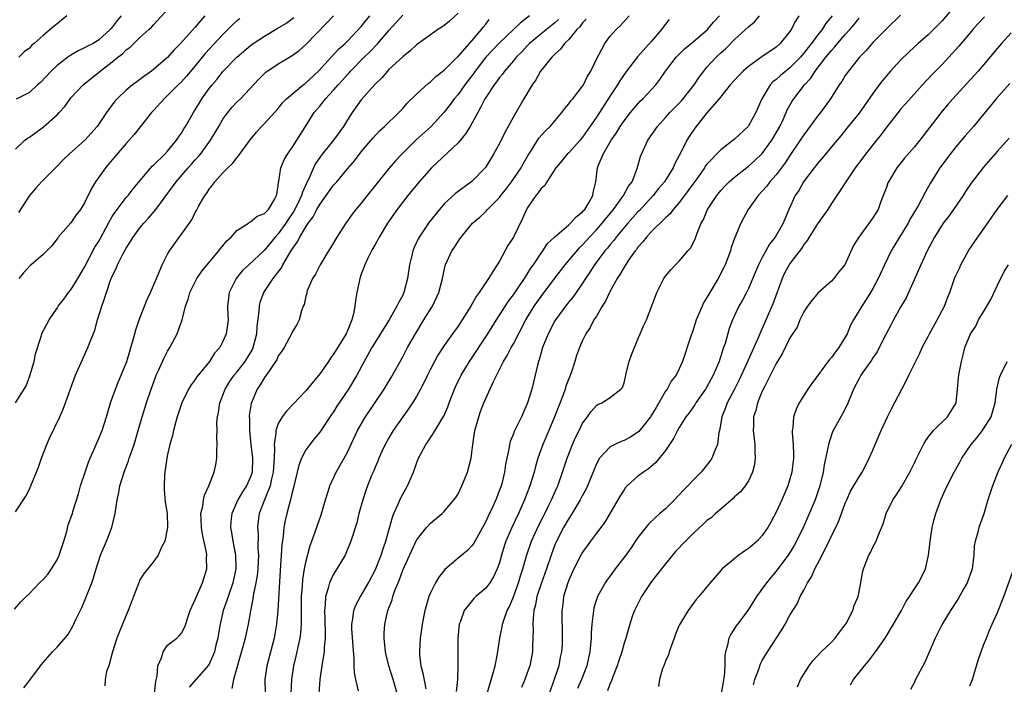
# Model space of a CAD drawing. Units: inches. Extents: x 2577000 to 2580000, y 1542000 to 1545000.
# Drawn here: x 2577226 to 2577368, y 1544018 to 1544114 of the extents above; entities that cross this region are included whole.
import ezdxf

# ---------------------------------------------------------------- set-up
doc = ezdxf.new("R2010")
doc.units = ezdxf.units.IN
doc.header["$MEASUREMENT"] = 0
doc.layers.add('LD25771542_2ft', color=52, linetype='Continuous')

msp = doc.modelspace()

# ---------------------------------------------------------------- linework, layer by layer
at = {"layer": 'LD25771542_2ft'}
for points, elevation in [([(2577363, 1544119.02), (2577359, 1544114.29), (2577357.77, 1544113), (2577357, 1544112.24), (2577355.56, 1544111), (2577354.22, 1544109.78), (2577353, 1544108.57), (2577351.56, 1544107), (2577350.38, 1544105.62), (2577349.9, 1544105), (2577349, 1544103.76), (2577347, 1544100.89), (2577345.24, 1544098.76), (2577344.35, 1544097.65), (2577343, 1544096.04), (2577342.15, 1544095), (2577341, 1544093.65), (2577340.72, 1544093.28), (2577340.49, 1544093), (2577338.96, 1544091), (2577338.26, 1544089.74), (2577337.76, 1544089), (2577336.82, 1544087), (2577336, 1544085), (2577334.85, 1544083), (2577334.02, 1544081.98), (2577333, 1544080.06), (2577332.47, 1544079), (2577332.02, 1544077.98), (2577331, 1544075.56), (2577330.72, 1544075), (2577330.12, 1544073.88), (2577329.63, 1544073), (2577328.67, 1544071), (2577328.22, 1544069.78), (2577327.61, 1544067.61), (2577327.41, 1544067), (2577327.29, 1544066.71), (2577327, 1544065.78), (2577326.79, 1544065.2), (2577326.74, 1544065), (2577326.56, 1544064.56), (2577325.88, 1544063), (2577325, 1544061.35), (2577324.8, 1544061), (2577323.39, 1544059), (2577323.25, 1544058.75), (2577322.41, 1544057.59), (2577321.93, 1544057), (2577321, 1544055.47), (2577320.73, 1544055), (2577320.15, 1544053.85), (2577319.59, 1544053), (2577319, 1544052.14), (2577317.62, 1544050.38), (2577316.54, 1544049.46), (2577315.81, 1544049), (2577315, 1544048.4), (2577313.46, 1544047), (2577313.24, 1544046.76), (2577313, 1544046.42), (2577312.45, 1544045.55), (2577310.23, 1544041.77), (2577309, 1544040.15), (2577308.16, 1544039), (2577307.65, 1544038.35), (2577307, 1544037.44), (2577306.76, 1544037), (2577305.76, 1544035), (2577305, 1544033.36), (2577304.86, 1544033), (2577304.24, 1544031), (2577304.13, 1544029.87), (2577304, 1544029), (2577304.08, 1544025), (2577304.04, 1544024.04), (2577303.95, 1544023), (2577303.78, 1544022.22), (2577303.56, 1544021), (2577302.9, 1544019), (2577302.16, 1544017)], 7840), ([(2577225, 1544095.72), (2577226.37, 1544097), (2577226.71, 1544097.29), (2577227, 1544097.46), (2577229.06, 1544098.94), (2577231, 1544100.66), (2577231.33, 1544101), (2577232.12, 1544101.88), (2577232.9, 1544103), (2577233, 1544103.11), (2577234.76, 1544105), (2577237.24, 1544107), (2577239, 1544108.33), (2577239.82, 1544109), (2577240.49, 1544109.51), (2577241, 1544110.05), (2577241.56, 1544110.44), (2577242.11, 1544111), (2577243, 1544111.86), (2577244.29, 1544113), (2577244.65, 1544113.35), (2577245, 1544113.76), (2577247, 1544115.89)], 7880), ([(2577289, 1544115.39), (2577287.76, 1544114.24), (2577287, 1544113.61), (2577286.64, 1544113.36), (2577286.08, 1544113), (2577285, 1544112.26), (2577283, 1544110.8), (2577282.08, 1544109.92), (2577281, 1544109.08), (2577279, 1544107.21), (2577278.79, 1544107), (2577277.97, 1544106.03), (2577277, 1544105.13), (2577275, 1544102.82), (2577273.7, 1544101), (2577273, 1544099.93), (2577272.43, 1544099), (2577270.99, 1544097), (2577269.35, 1544095), (2577269, 1544094.51), (2577268.39, 1544093.61), (2577268.08, 1544093), (2577267.41, 1544091.41), (2577267.13, 1544090.87), (2577266.5, 1544089.5), (2577266.38, 1544089), (2577265.83, 1544087.83), (2577265.27, 1544086.73), (2577264.45, 1544085.55), (2577264.1, 1544085), (2577263, 1544083.46), (2577262.56, 1544083), (2577261, 1544081.09), (2577258.73, 1544079), (2577257.85, 1544078.15), (2577256.9, 1544077), (2577255.9, 1544075), (2577255.79, 1544074.21), (2577255.68, 1544073), (2577255.69, 1544071.69), (2577255.73, 1544071), (2577255.68, 1544070.32), (2577255.48, 1544069), (2577255, 1544067.9), (2577254.53, 1544067), (2577253.8, 1544066.2), (2577253.04, 1544065), (2577251.23, 1544062.77), (2577251, 1544062.41), (2577250.39, 1544061.61), (2577250.02, 1544061), (2577249.03, 1544059), (2577248.38, 1544057), (2577248.14, 1544056.14), (2577247.85, 1544055), (2577247.71, 1544054.29), (2577247.34, 1544053), (2577247, 1544051.54), (2577246.89, 1544051), (2577246.66, 1544049.34), (2577246.6, 1544049), (2577246.56, 1544048.56), (2577246.49, 1544047), (2577246.51, 1544046.51), (2577246.66, 1544044.66), (2577246.93, 1544043), (2577247, 1544041), (2577246.6, 1544039), (2577246.13, 1544038.13), (2577245.64, 1544037), (2577245, 1544036.14), (2577244.12, 1544035), (2577243.61, 1544034.39), (2577243, 1544033.4), (2577242.87, 1544033.13), (2577242.73, 1544032.73), (2577242.06, 1544031), (2577241.75, 1544030.25), (2577241.29, 1544029), (2577241, 1544028.33), (2577240.45, 1544027), (2577240.06, 1544025.94), (2577239.67, 1544025), (2577239.02, 1544023.02), (2577238.48, 1544021), (2577238.16, 1544020.16), (2577237.98, 1544019), (2577237.92, 1544018.08)], 7866), ([(2577224.83, 1544029.17), (2577225.78, 1544030.22), (2577226.52, 1544031), (2577227, 1544031.44), (2577228.47, 1544033), (2577229, 1544033.45), (2577229.73, 1544034.27), (2577230.2, 1544035), (2577231, 1544036.32), (2577231.32, 1544037), (2577231.99, 1544039), (2577232.43, 1544040.43), (2577232.63, 1544041.37), (2577233.22, 1544043), (2577233.31, 1544043.31), (2577234.13, 1544045.87), (2577234.41, 1544047), (2577235.05, 1544049), (2577235.56, 1544050.44), (2577235.78, 1544051), (2577236.41, 1544052.41), (2577236.76, 1544053.24), (2577237, 1544053.75), (2577237.51, 1544055), (2577238.15, 1544057), (2577238.33, 1544057.67), (2577238.75, 1544059), (2577239.46, 1544061), (2577239.89, 1544062.11), (2577240.29, 1544063), (2577241.08, 1544065), (2577241.51, 1544066.49), (2577241.67, 1544067), (2577241.96, 1544067.96), (2577242.4, 1544069.6), (2577242.86, 1544071), (2577243.63, 1544073), (2577244.03, 1544073.97), (2577244.51, 1544075), (2577245.68, 1544077.68), (2577246.2, 1544079), (2577247, 1544080.53), (2577247.28, 1544081), (2577250.49, 1544085.51), (2577251, 1544086.54), (2577251.17, 1544086.83), (2577251.53, 1544087.53), (2577252.37, 1544089), (2577252.65, 1544089.35), (2577253, 1544089.91), (2577253.49, 1544090.51), (2577253.84, 1544091), (2577255, 1544092.28), (2577255.69, 1544093), (2577256.36, 1544093.64), (2577257, 1544094.45), (2577257.27, 1544094.73), (2577258.94, 1544097.06), (2577259.84, 1544098.16), (2577260.59, 1544099), (2577261, 1544099.42), (2577263, 1544101.61), (2577263.61, 1544102.39), (2577264.19, 1544103), (2577266.61, 1544105), (2577266.83, 1544105.17), (2577267, 1544105.29), (2577268.82, 1544107), (2577270.63, 1544109), (2577271.77, 1544110.23), (2577272.65, 1544111), (2577273, 1544111.34), (2577275, 1544113.44), (2577276.24, 1544115)], 7870), ([(2577225, 1544043.28), (2577226.48, 1544045.52), (2577227, 1544046.53), (2577227.21, 1544047), (2577228.3, 1544049.7), (2577228.74, 1544051), (2577229.51, 1544053), (2577229.9, 1544053.9), (2577231.4, 1544057), (2577231.89, 1544058.11), (2577232.22, 1544059), (2577232.94, 1544061.06), (2577233.69, 1544063), (2577234.7, 1544065.3), (2577235.47, 1544067), (2577236.45, 1544069.55), (2577236.86, 1544071), (2577237.46, 1544073), (2577237.89, 1544074.11), (2577238.14, 1544075), (2577238.74, 1544076.74), (2577239, 1544077.36), (2577239.57, 1544078.43), (2577239.77, 1544079), (2577240.51, 1544080.51), (2577241, 1544081.39), (2577241.65, 1544082.35), (2577242.03, 1544083), (2577243, 1544084.32), (2577243.54, 1544085), (2577244.25, 1544085.75), (2577245.28, 1544087), (2577247.72, 1544090.28), (2577248.22, 1544091), (2577249.96, 1544093), (2577250.46, 1544093.54), (2577251, 1544094.16), (2577251.41, 1544094.59), (2577251.74, 1544095), (2577253.19, 1544097), (2577253.89, 1544098.11), (2577254.38, 1544099), (2577255, 1544100.05), (2577255.7, 1544101), (2577256.29, 1544101.72), (2577257, 1544102.48), (2577257.52, 1544103), (2577260.17, 1544105.83), (2577261, 1544106.66), (2577261.18, 1544106.82), (2577263, 1544108.06), (2577265, 1544109.23), (2577266.01, 1544109.99), (2577267, 1544110.83), (2577270.02, 1544113.98), (2577271, 1544114.99)], 7872), ([(2577225, 1544059.03), (2577226.26, 1544061), (2577226.54, 1544061.46), (2577227.09, 1544062.91), (2577227.71, 1544065), (2577227.9, 1544066.1), (2577228.76, 1544068.76), (2577228.81, 1544069), (2577228.87, 1544069.13), (2577229.87, 1544071), (2577231, 1544072.69), (2577231.18, 1544073), (2577231.97, 1544074.03), (2577232.67, 1544075), (2577233, 1544075.37), (2577234.03, 1544077), (2577235, 1544078.65), (2577236.48, 1544081.52), (2577237, 1544082.32), (2577237.25, 1544082.75), (2577238.47, 1544085), (2577239, 1544085.95), (2577239.4, 1544086.6), (2577241, 1544088.7), (2577241.27, 1544089), (2577242.03, 1544089.97), (2577244.76, 1544093.24), (2577245, 1544093.45), (2577246.59, 1544095), (2577247, 1544095.44), (2577248.3, 1544097), (2577248.57, 1544097.43), (2577249, 1544098.04), (2577249.34, 1544098.66), (2577249.58, 1544099), (2577250.74, 1544101), (2577251, 1544101.39), (2577251.59, 1544102.41), (2577251.95, 1544103), (2577253, 1544104.46), (2577253.42, 1544105), (2577254.16, 1544105.84), (2577255, 1544106.92), (2577257, 1544109.01), (2577259, 1544110.71), (2577259.39, 1544111), (2577261, 1544112.04), (2577262.86, 1544113.14), (2577264.1, 1544113.9), (2577265.23, 1544114.77)], 7874), ([(2577240.28, 1544115), (2577239.68, 1544114.32), (2577239, 1544113.33), (2577238.83, 1544113.17), (2577238.71, 1544113), (2577237, 1544111.49), (2577236.21, 1544111), (2577235.39, 1544110.61), (2577235, 1544110.35), (2577234.07, 1544109.93), (2577233, 1544109.3), (2577232.58, 1544109), (2577231, 1544107.79), (2577230.15, 1544107), (2577228.63, 1544105.37), (2577228.2, 1544105), (2577227, 1544103.92), (2577225.08, 1544102.92)], 7882), ([(2577252.4, 1544115), (2577251.73, 1544114.27), (2577251, 1544113.35), (2577248.87, 1544111), (2577247.95, 1544110.05), (2577247, 1544108.97), (2577245, 1544107.26), (2577244.66, 1544107), (2577243.68, 1544106.32), (2577243, 1544105.78), (2577242.54, 1544105.46), (2577241.92, 1544105), (2577241, 1544104.24), (2577239.71, 1544103), (2577239.37, 1544102.63), (2577238.18, 1544101), (2577236.83, 1544099), (2577235.03, 1544097), (2577232.77, 1544095), (2577231.87, 1544094.14), (2577231, 1544093.23), (2577228.76, 1544091), (2577227.92, 1544090.08), (2577227, 1544089), (2577225.43, 1544086.57)], 7878), ([(2577257.42, 1544114.58), (2577257, 1544114.26), (2577256.34, 1544113.66), (2577255.72, 1544113), (2577255, 1544112.3), (2577252.45, 1544109.55), (2577251, 1544107.74), (2577249.75, 1544106.25), (2577249, 1544105.44), (2577248.53, 1544105), (2577247, 1544103.46), (2577246.48, 1544103), (2577245, 1544101.33), (2577244.68, 1544101), (2577242.16, 1544097.85), (2577241, 1544096.52), (2577239, 1544094.15), (2577238.01, 1544093), (2577236.58, 1544091), (2577235.98, 1544090.02), (2577235, 1544087.94), (2577234.42, 1544087), (2577233.79, 1544086.21), (2577233, 1544085.07), (2577231.17, 1544083), (2577231.1, 1544082.9), (2577231, 1544082.74), (2577230.26, 1544081.74), (2577229.54, 1544081), (2577229, 1544080.46), (2577227.25, 1544079), (2577227.1, 1544078.9), (2577226.16, 1544077.84), (2577225.46, 1544077)], 7876), ([(2577232.44, 1544115), (2577231.66, 1544114.34), (2577231, 1544113.81), (2577230.53, 1544113.47), (2577230.01, 1544113), (2577229, 1544112.15), (2577227.72, 1544111), (2577227.32, 1544110.68), (2577227, 1544110.33), (2577226.24, 1544109.76), (2577225.5, 1544109)], 7884), ([(2577226.21, 1544017.79), (2577227.09, 1544018.91), (2577228.62, 1544021), (2577229, 1544021.46), (2577230.37, 1544023), (2577231, 1544023.69), (2577232.55, 1544025.45), (2577233.28, 1544026.72), (2577233.77, 1544027.77), (2577234.58, 1544029.42), (2577235.19, 1544030.81), (2577236.02, 1544033), (2577236.27, 1544033.73), (2577236.64, 1544035), (2577237.31, 1544037), (2577238.15, 1544039), (2577238.93, 1544041), (2577239.42, 1544043), (2577239.72, 1544045), (2577239.95, 1544046.05), (2577240.11, 1544047), (2577240.71, 1544049), (2577241.35, 1544050.65), (2577241.45, 1544051), (2577241.66, 1544051.66), (2577242.14, 1544053), (2577242.74, 1544055), (2577243.31, 1544057), (2577243.92, 1544059), (2577244.61, 1544061), (2577245, 1544062.07), (2577245.36, 1544063), (2577245.68, 1544063.68), (2577246.48, 1544065.52), (2577247, 1544066.48), (2577247.32, 1544067), (2577248.37, 1544069), (2577249.09, 1544071), (2577249.6, 1544073), (2577249.99, 1544074.01), (2577250.23, 1544075), (2577251.24, 1544077), (2577251.94, 1544078.06), (2577254.41, 1544081), (2577254.66, 1544081.34), (2577255, 1544081.73), (2577255.57, 1544082.43), (2577256.18, 1544083), (2577257, 1544083.94), (2577258.69, 1544085), (2577258.86, 1544085.14), (2577259, 1544085.21), (2577259.97, 1544086.03), (2577261, 1544086.38), (2577261.58, 1544087), (2577262.5, 1544088.5), (2577262.75, 1544089), (2577262.78, 1544089.22), (2577263, 1544090.42), (2577263.05, 1544090.95), (2577263.09, 1544091.09), (2577263.38, 1544093), (2577263.86, 1544094.14), (2577264.33, 1544095), (2577265, 1544095.94), (2577266.96, 1544099), (2577268.21, 1544101), (2577268.58, 1544101.42), (2577269, 1544101.94), (2577269.83, 1544103), (2577271, 1544104.24), (2577271.65, 1544105), (2577272.3, 1544105.7), (2577273, 1544106.5), (2577273.25, 1544106.75), (2577273.45, 1544107), (2577275.42, 1544109), (2577276.22, 1544109.78), (2577277.38, 1544111), (2577279, 1544112.89), (2577280.01, 1544113.99), (2577281, 1544115.09)], 7868), ([(2577245.11, 1544017), (2577245.3, 1544018.7), (2577245.5, 1544019.5), (2577245.6, 1544021), (2577246.13, 1544022.13), (2577246.35, 1544023), (2577247, 1544023.99), (2577248.35, 1544025), (2577248.68, 1544025.32), (2577249, 1544025.69), (2577249.46, 1544026.54), (2577249.62, 1544027), (2577249.85, 1544027.85), (2577250.25, 1544029), (2577251, 1544030.56), (2577251.15, 1544031), (2577252.05, 1544033), (2577252.67, 1544035), (2577252.64, 1544036.64), (2577252.66, 1544037), (2577252.61, 1544037.39), (2577252.05, 1544040.05), (2577251.91, 1544041), (2577251.83, 1544042.17), (2577251.82, 1544043), (2577252.08, 1544044.08), (2577252.17, 1544045), (2577252.31, 1544045.69), (2577252.97, 1544047), (2577253.75, 1544049), (2577253.96, 1544050.04), (2577254.11, 1544051), (2577254.12, 1544052.12), (2577254.18, 1544053), (2577254.11, 1544054.11), (2577254.15, 1544055), (2577254.11, 1544056.11), (2577254.2, 1544057), (2577254.36, 1544057.63), (2577254.54, 1544059), (2577255, 1544060.15), (2577255.31, 1544061), (2577255.96, 1544062.04), (2577256.62, 1544063), (2577257, 1544063.44), (2577258.21, 1544065), (2577259.26, 1544066.74), (2577259.37, 1544067), (2577259.91, 1544069), (2577259.96, 1544070.04), (2577260.26, 1544072.26), (2577260.27, 1544073), (2577260.4, 1544073.6), (2577260.91, 1544075), (2577262.25, 1544077), (2577263.46, 1544078.54), (2577263.68, 1544079), (2577264.6, 1544080.6), (2577264.91, 1544081.09), (2577265, 1544081.25), (2577265.75, 1544082.25), (2577266.11, 1544083), (2577267, 1544084.49), (2577267.34, 1544085), (2577268.07, 1544085.93), (2577268.6, 1544087), (2577269, 1544087.71), (2577269.94, 1544089), (2577271, 1544090.51), (2577271.45, 1544091), (2577273, 1544092.86), (2577274, 1544094), (2577275, 1544095.3), (2577276.69, 1544097.31), (2577277.65, 1544098.35), (2577278.37, 1544099), (2577280.43, 1544101), (2577281, 1544101.59), (2577281.65, 1544102.35), (2577283, 1544103.68), (2577284.74, 1544105.26), (2577285, 1544105.45), (2577285.8, 1544106.2), (2577287, 1544107.12), (2577288.93, 1544109.07), (2577289, 1544109.13), (2577290.65, 1544111), (2577291, 1544111.37), (2577292.39, 1544113), (2577292.63, 1544113.37), (2577293, 1544113.8), (2577293.52, 1544114.48)], 7864), ([(2577299.31, 1544115), (2577298.01, 1544113.99), (2577297.02, 1544113), (2577295, 1544111.09), (2577293.03, 1544109), (2577291.47, 1544107), (2577291.28, 1544106.72), (2577289.99, 1544105), (2577289, 1544103.61), (2577288.45, 1544103), (2577287.85, 1544102.15), (2577287, 1544101.06), (2577285.09, 1544099), (2577282.96, 1544097.04), (2577280.85, 1544095), (2577279.96, 1544094.04), (2577279, 1544092.91), (2577277.44, 1544091), (2577275.85, 1544089), (2577275, 1544087.88), (2577274.24, 1544087), (2577273.7, 1544086.3), (2577272.77, 1544085), (2577271.48, 1544083), (2577270.56, 1544081.44), (2577270.28, 1544081), (2577269.07, 1544079), (2577268.38, 1544077.62), (2577267.97, 1544077), (2577267.2, 1544075.2), (2577267.13, 1544075), (2577267.12, 1544074.88), (2577267, 1544074.45), (2577266.74, 1544073.26), (2577266.61, 1544073), (2577266.34, 1544072.34), (2577266, 1544071), (2577265.67, 1544070.33), (2577265, 1544069.23), (2577264.91, 1544069), (2577263.85, 1544067), (2577263.51, 1544066.49), (2577263, 1544065.83), (2577262.77, 1544065.23), (2577262.62, 1544065), (2577261.72, 1544063.72), (2577261.26, 1544063), (2577261, 1544062.66), (2577260.4, 1544061.6), (2577259.95, 1544061), (2577259.06, 1544058.94), (2577258.81, 1544057.19), (2577258.8, 1544057), (2577258.82, 1544056.82), (2577258.83, 1544055), (2577259.03, 1544053), (2577259.27, 1544051), (2577259.23, 1544049), (2577259, 1544048.33), (2577258.41, 1544047), (2577257.85, 1544046.15), (2577257.17, 1544045), (2577256.27, 1544043), (2577256.15, 1544041.85), (2577256.11, 1544041), (2577256.25, 1544040.25), (2577256.43, 1544039), (2577256.81, 1544037), (2577256.87, 1544035), (2577256.45, 1544033), (2577255.73, 1544031), (2577255.56, 1544030.44), (2577255.04, 1544029), (2577254.59, 1544027), (2577254.34, 1544025.66), (2577254.25, 1544025), (2577253.98, 1544023.98), (2577253.76, 1544023), (2577253, 1544021.24), (2577252.91, 1544021.09), (2577250.1, 1544017.9)], 7862), ([(2577303.55, 1544114.45), (2577303, 1544113.97), (2577301.79, 1544113), (2577299.34, 1544111), (2577299, 1544110.66), (2577298.2, 1544109.8), (2577297.4, 1544109), (2577297, 1544108.5), (2577295.73, 1544107), (2577295.44, 1544106.56), (2577295, 1544106.05), (2577294.57, 1544105.43), (2577294.22, 1544105), (2577293, 1544103.19), (2577292.88, 1544103), (2577292.27, 1544101.73), (2577291.84, 1544101), (2577290.76, 1544099), (2577290.1, 1544097.9), (2577289, 1544096.62), (2577285.18, 1544093), (2577283.37, 1544091), (2577281.72, 1544089), (2577280.2, 1544087), (2577279.7, 1544086.3), (2577278.81, 1544085), (2577277.58, 1544083), (2577277.4, 1544082.6), (2577277, 1544081.94), (2577276.68, 1544081.32), (2577276.47, 1544081), (2577275.94, 1544079.94), (2577275.52, 1544079), (2577275.39, 1544078.61), (2577275, 1544077.61), (2577274.81, 1544077), (2577274.37, 1544075), (2577274.16, 1544073.84), (2577274.09, 1544073), (2577273.9, 1544071.9), (2577273.66, 1544071), (2577273.45, 1544070.55), (2577273, 1544069.45), (2577272.85, 1544069.15), (2577272.8, 1544069), (2577271, 1544066.07), (2577270.54, 1544065.46), (2577270.24, 1544065), (2577269, 1544063.21), (2577267, 1544060.77), (2577265.17, 1544058.83), (2577264.19, 1544057.81), (2577263.57, 1544057), (2577263, 1544056.04), (2577262.64, 1544055), (2577262.65, 1544054.65), (2577262.4, 1544053), (2577262.46, 1544052.46), (2577262.4, 1544051), (2577262.3, 1544049.7), (2577262.28, 1544049), (2577262.02, 1544048.02), (2577261.81, 1544047), (2577260.99, 1544044.99), (2577260.25, 1544043), (2577260.1, 1544041.9), (2577259.99, 1544041), (2577260.07, 1544040.07), (2577260.05, 1544037.95), (2577260.12, 1544037), (2577260.09, 1544036.09), (2577260.02, 1544035), (2577259.93, 1544034.07), (2577259.75, 1544033), (2577259.41, 1544031.41), (2577259.32, 1544030.68), (2577258.96, 1544028.96), (2577258.63, 1544027), (2577258.36, 1544025.64), (2577258.22, 1544025), (2577257.94, 1544023.94), (2577256.54, 1544019), (2577256.29, 1544017.71)], 7860), ([(2577307.51, 1544114.49), (2577307, 1544113.97), (2577306.6, 1544113.4), (2577306.19, 1544113), (2577305, 1544111.58), (2577304.39, 1544111), (2577303.83, 1544110.17), (2577303, 1544109.46), (2577302.54, 1544109), (2577300.94, 1544107), (2577300.25, 1544105.75), (2577299.7, 1544105), (2577298.5, 1544103), (2577297, 1544100.4), (2577296.27, 1544099), (2577295.81, 1544098.19), (2577295, 1544096.52), (2577294.13, 1544095), (2577292.96, 1544093.04), (2577291, 1544091.01), (2577289, 1544089.6), (2577288.67, 1544089.33), (2577287, 1544087.78), (2577286.31, 1544087), (2577284.84, 1544085.16), (2577283.37, 1544083), (2577283.24, 1544082.76), (2577282.59, 1544081.41), (2577282.45, 1544081), (2577282.31, 1544080.31), (2577281.99, 1544079), (2577281.69, 1544077), (2577281.18, 1544075), (2577281, 1544074.59), (2577280.43, 1544073.57), (2577280.16, 1544073), (2577279.04, 1544071.04), (2577276.53, 1544067), (2577275.4, 1544065), (2577274.35, 1544063), (2577273.15, 1544061), (2577271.48, 1544058.52), (2577271, 1544057.74), (2577270.69, 1544057.31), (2577269, 1544054.76), (2577268.21, 1544053.79), (2577267.55, 1544053), (2577267, 1544052.23), (2577266.36, 1544051), (2577265.98, 1544050.02), (2577265.21, 1544046.79), (2577265, 1544046.04), (2577264.82, 1544045.18), (2577264.65, 1544044.65), (2577264.22, 1544043), (2577264, 1544042), (2577263.82, 1544041), (2577263.7, 1544039.7), (2577263.52, 1544038.48), (2577263.25, 1544034.75), (2577262.93, 1544029), (2577262.75, 1544027), (2577262.4, 1544025), (2577261.33, 1544021), (2577261.04, 1544019), (2577261.1, 1544017)], 7858), ([(2577264.88, 1544017), (2577264.94, 1544019), (2577265.27, 1544021), (2577265.61, 1544022.39), (2577265.93, 1544023.94), (2577266.18, 1544025), (2577266.28, 1544025.72), (2577266.38, 1544027), (2577266.34, 1544028.34), (2577266.38, 1544029.62), (2577266.36, 1544031), (2577266.49, 1544032.49), (2577266.54, 1544033.46), (2577266.81, 1544035), (2577267, 1544035.99), (2577267.63, 1544038.37), (2577267.87, 1544039), (2577268.34, 1544040.34), (2577269.18, 1544042.82), (2577269.82, 1544045), (2577270.21, 1544046.21), (2577270.45, 1544047), (2577271.38, 1544049), (2577272.51, 1544051), (2577273, 1544051.9), (2577274.48, 1544055), (2577275, 1544055.93), (2577275.63, 1544057), (2577277, 1544059.07), (2577278.31, 1544061), (2577279.34, 1544062.66), (2577281, 1544065.68), (2577281.7, 1544067), (2577282.83, 1544069), (2577284.07, 1544071), (2577285, 1544072.56), (2577285.29, 1544073), (2577286.24, 1544075), (2577286.73, 1544077), (2577287.14, 1544078.86), (2577287.18, 1544079), (2577288.11, 1544081), (2577288.48, 1544081.52), (2577289, 1544082.34), (2577289.28, 1544082.72), (2577289.46, 1544083), (2577291.11, 1544085), (2577292.13, 1544085.87), (2577293, 1544086.71), (2577293.26, 1544087), (2577295, 1544088.73), (2577295.2, 1544089), (2577296, 1544090), (2577296.74, 1544091), (2577298.13, 1544093), (2577298.43, 1544093.57), (2577299.16, 1544094.84), (2577299.72, 1544095.72), (2577300.7, 1544097.3), (2577301.65, 1544098.35), (2577302.31, 1544099), (2577304.03, 1544101), (2577304.43, 1544101.57), (2577305, 1544102.24), (2577305.31, 1544102.69), (2577305.59, 1544103), (2577307, 1544104.82), (2577307.12, 1544105), (2577307.73, 1544106.27), (2577308.2, 1544107), (2577309.15, 1544109), (2577309.37, 1544109.37), (2577310.23, 1544111), (2577311, 1544112.06), (2577311.85, 1544113), (2577312.44, 1544113.56), (2577313.74, 1544115)], 7856), ([(2577319.55, 1544114.45), (2577319, 1544113.8), (2577318.66, 1544113.34), (2577318.44, 1544113), (2577317, 1544111.31), (2577314.94, 1544109.06), (2577313.37, 1544107), (2577313, 1544106.49), (2577312.4, 1544105.6), (2577312.05, 1544105), (2577311, 1544103.43), (2577309, 1544100.32), (2577307, 1544097.43), (2577306.64, 1544097), (2577305, 1544095.2), (2577304.79, 1544095), (2577303.99, 1544094.01), (2577303.13, 1544093), (2577301.82, 1544091), (2577301.54, 1544090.46), (2577301, 1544090), (2577300.61, 1544089.39), (2577300.26, 1544089), (2577299, 1544087.16), (2577298.91, 1544087), (2577298.33, 1544085.67), (2577297, 1544083), (2577296.22, 1544081.78), (2577295, 1544079.53), (2577294.15, 1544078.15), (2577293.4, 1544077), (2577293, 1544076.43), (2577292.06, 1544075), (2577291.61, 1544074.39), (2577290.84, 1544073), (2577289.59, 1544071), (2577289, 1544070.13), (2577288.19, 1544069), (2577287, 1544067.3), (2577286.09, 1544065.91), (2577285.58, 1544065), (2577285, 1544063.88), (2577284.56, 1544063), (2577284.07, 1544061.93), (2577283.59, 1544061), (2577283, 1544059.96), (2577282.42, 1544059), (2577281.85, 1544058.15), (2577281, 1544056.99), (2577279.61, 1544055), (2577279, 1544053.96), (2577278.47, 1544053), (2577278, 1544052), (2577277.55, 1544051), (2577277.41, 1544050.59), (2577277, 1544049.7), (2577276.8, 1544049.2), (2577276.7, 1544049), (2577276.49, 1544048.49), (2577275.92, 1544047), (2577275.68, 1544046.32), (2577275.23, 1544045), (2577274.67, 1544043), (2577274.34, 1544041.66), (2577273.51, 1544039), (2577272.76, 1544037.24), (2577272.65, 1544037), (2577271.47, 1544035), (2577271, 1544034.25), (2577270.58, 1544033.42), (2577270.42, 1544033), (2577270.23, 1544032.23), (2577269.83, 1544031), (2577269.79, 1544029.79), (2577269.67, 1544029), (2577269.74, 1544027.74), (2577269.73, 1544027), (2577269.77, 1544026.23), (2577269.76, 1544025), (2577269.62, 1544023.62), (2577269.62, 1544023), (2577269.34, 1544021.34), (2577269.31, 1544021), (2577269, 1544019), (2577268.85, 1544017)], 7854), ([(2577274.62, 1544017.38), (2577274.21, 1544019), (2577274.03, 1544020.03), (2577273.99, 1544021), (2577273.98, 1544022.02), (2577273.81, 1544023.81), (2577273.65, 1544026.35), (2577273.64, 1544027), (2577273.79, 1544027.79), (2577273.95, 1544029), (2577274.23, 1544029.77), (2577274.89, 1544031), (2577275, 1544031.16), (2577276.04, 1544033), (2577277.07, 1544034.93), (2577277.87, 1544037), (2577278.33, 1544038.33), (2577278.54, 1544039), (2577279.51, 1544042.49), (2577279.73, 1544043), (2577280.36, 1544044.36), (2577280.73, 1544045.27), (2577281.71, 1544047), (2577282.58, 1544049), (2577283, 1544050.23), (2577283.3, 1544051), (2577284.34, 1544053), (2577284.62, 1544053.38), (2577285.68, 1544055), (2577286.64, 1544056.64), (2577286.92, 1544057.08), (2577287.54, 1544058.46), (2577287.72, 1544059), (2577288.5, 1544061), (2577288.65, 1544061.35), (2577289.44, 1544063), (2577290.66, 1544065), (2577293.31, 1544069), (2577294.55, 1544071), (2577296.29, 1544073.71), (2577297, 1544074.65), (2577297.79, 1544075.79), (2577298.61, 1544077), (2577298.75, 1544077.25), (2577299, 1544077.63), (2577299.51, 1544078.49), (2577299.89, 1544079), (2577301, 1544080.68), (2577301.24, 1544081), (2577301.95, 1544082.05), (2577303, 1544083.01), (2577305, 1544084.75), (2577305.27, 1544085), (2577306.06, 1544085.94), (2577307, 1544086.63), (2577307.16, 1544086.84), (2577307.32, 1544087), (2577307.82, 1544087.82), (2577308.47, 1544089), (2577308.54, 1544089.46), (2577308.92, 1544091), (2577309.19, 1544093), (2577309.28, 1544093.28), (2577310, 1544095), (2577311.13, 1544097), (2577311.91, 1544098.09), (2577312.44, 1544099), (2577313, 1544099.81), (2577313.94, 1544101), (2577315, 1544102.25), (2577315.36, 1544102.64), (2577315.74, 1544103), (2577317.58, 1544105), (2577318.2, 1544105.8), (2577319.02, 1544106.98), (2577320.53, 1544109), (2577321.76, 1544110.24), (2577323, 1544111.21), (2577325.07, 1544113), (2577325.93, 1544114.07), (2577326.8, 1544115)], 7852), ([(2577280.21, 1544017), (2577279.63, 1544019), (2577278.99, 1544020.99), (2577278.58, 1544022.58), (2577278.5, 1544023), (2577278.3, 1544025), (2577278.31, 1544025.69), (2577278.4, 1544027), (2577278.85, 1544029), (2577279.45, 1544030.55), (2577279.57, 1544031), (2577279.86, 1544031.86), (2577280.32, 1544033), (2577280.53, 1544033.47), (2577281, 1544034.82), (2577283, 1544039.18), (2577284.46, 1544041), (2577285, 1544041.61), (2577286.7, 1544043), (2577287, 1544043.29), (2577288.41, 1544045), (2577288.66, 1544045.34), (2577289, 1544045.88), (2577289.56, 1544047), (2577289.92, 1544047.92), (2577290.38, 1544049), (2577290.88, 1544051), (2577291, 1544051.84), (2577291.14, 1544053), (2577291.45, 1544055), (2577291.63, 1544055.63), (2577291.99, 1544057), (2577292.25, 1544057.75), (2577292.73, 1544059), (2577293, 1544059.64), (2577294.12, 1544062.12), (2577295.57, 1544065), (2577296.12, 1544065.88), (2577296.69, 1544067), (2577297, 1544067.53), (2577298.81, 1544071), (2577300.03, 1544073), (2577301, 1544074.39), (2577303, 1544077.06), (2577304.51, 1544079), (2577306.56, 1544081.44), (2577307, 1544081.86), (2577308.01, 1544083), (2577309, 1544084.05), (2577309.82, 1544085), (2577311.47, 1544087), (2577312.95, 1544089), (2577313.66, 1544090.34), (2577314.17, 1544091), (2577314.91, 1544092.91), (2577315.37, 1544094.63), (2577315.51, 1544095), (2577316.44, 1544097), (2577317.82, 1544099), (2577319, 1544100.28), (2577319.63, 1544101), (2577321.3, 1544102.7), (2577323.15, 1544105), (2577323.89, 1544106.11), (2577324.54, 1544107), (2577325, 1544107.55), (2577326.33, 1544109), (2577327, 1544109.66), (2577327.72, 1544110.28), (2577329, 1544111.59), (2577330.58, 1544113), (2577331, 1544113.41), (2577331.87, 1544114.13), (2577332.6, 1544115)], 7850), ([(2577338.26, 1544115), (2577337.78, 1544114.22), (2577337.19, 1544113), (2577337, 1544112.73), (2577335.58, 1544111), (2577335, 1544110.48), (2577332.94, 1544109.06), (2577331, 1544107.65), (2577330.24, 1544107), (2577329.63, 1544106.37), (2577328.37, 1544105), (2577326.78, 1544103), (2577325, 1544100.95), (2577323.24, 1544098.76), (2577322.44, 1544097.56), (2577322.09, 1544097), (2577321.24, 1544095.24), (2577321, 1544094.78), (2577320.37, 1544093.63), (2577320.1, 1544093), (2577318.84, 1544091), (2577318, 1544090), (2577317.23, 1544089), (2577315.2, 1544086.8), (2577315, 1544086.62), (2577313.54, 1544085), (2577311.87, 1544083), (2577311.51, 1544082.49), (2577311, 1544081.91), (2577310.6, 1544081.4), (2577310.25, 1544081), (2577308.75, 1544079), (2577308.08, 1544077.92), (2577307.43, 1544077), (2577307, 1544076.33), (2577306.06, 1544075), (2577305.63, 1544074.37), (2577305, 1544073.62), (2577304.74, 1544073.26), (2577304.52, 1544073), (2577303.23, 1544071.23), (2577303, 1544070.89), (2577302.02, 1544069), (2577301.2, 1544067), (2577301, 1544066.28), (2577300.74, 1544065.26), (2577300.63, 1544065), (2577300.47, 1544064.47), (2577300.16, 1544063), (2577299.65, 1544061), (2577299.05, 1544059), (2577298.16, 1544057), (2577297.11, 1544054.89), (2577297, 1544054.56), (2577296.55, 1544053.45), (2577296.43, 1544053), (2577296.34, 1544052.34), (2577295.84, 1544050.16), (2577295.7, 1544049), (2577295.31, 1544047.31), (2577295.22, 1544047), (2577295, 1544046.38), (2577294.46, 1544045), (2577294.04, 1544044.04), (2577293.36, 1544042.64), (2577293, 1544041.84), (2577292.55, 1544041), (2577291.95, 1544039.95), (2577291.29, 1544038.71), (2577291, 1544038.33), (2577290.35, 1544037.65), (2577289, 1544036.55), (2577287.1, 1544034.9), (2577286.2, 1544033.8), (2577285.73, 1544033), (2577285, 1544031.54), (2577284.77, 1544031), (2577284.37, 1544029.63), (2577284.21, 1544029), (2577283.83, 1544027), (2577283.73, 1544026.27), (2577283.52, 1544025), (2577283.42, 1544023), (2577283.44, 1544022.56), (2577283.63, 1544021), (2577283.93, 1544019.93), (2577284.34, 1544017.66)], 7848), ([(2577343.12, 1544115), (2577342.16, 1544113.84), (2577341.67, 1544113), (2577341, 1544112.18), (2577340.11, 1544111), (2577339.61, 1544110.39), (2577339, 1544109.57), (2577338.73, 1544109.27), (2577338.51, 1544109), (2577337, 1544107.46), (2577336.39, 1544107), (2577335.62, 1544106.38), (2577335, 1544105.79), (2577334.54, 1544105.46), (2577334.12, 1544105), (2577332.92, 1544103), (2577332.06, 1544101), (2577331, 1544099.06), (2577330.96, 1544099), (2577329, 1544097.13), (2577327, 1544095.63), (2577325, 1544093.55), (2577324.76, 1544093.24), (2577324.62, 1544093), (2577323.75, 1544091.75), (2577322.29, 1544089.71), (2577321.74, 1544089), (2577321, 1544088.01), (2577320.13, 1544087), (2577319.66, 1544086.34), (2577319, 1544085.76), (2577317, 1544083.82), (2577316.23, 1544083), (2577315.71, 1544082.29), (2577315, 1544081.53), (2577314.79, 1544081.21), (2577314.6, 1544081), (2577313.65, 1544079.65), (2577313, 1544078.66), (2577312.41, 1544077.59), (2577312.01, 1544077), (2577311, 1544075.19), (2577310.9, 1544075), (2577310.3, 1544073.7), (2577309.85, 1544073), (2577309, 1544071.56), (2577308.65, 1544071), (2577308.09, 1544069.91), (2577307.48, 1544069), (2577307, 1544068.03), (2577306.54, 1544067), (2577306.14, 1544065.86), (2577305.88, 1544065), (2577305.34, 1544063.34), (2577304.59, 1544061.41), (2577304.48, 1544061), (2577304.18, 1544060.18), (2577302.95, 1544057), (2577302.13, 1544055), (2577301.26, 1544053), (2577300.54, 1544051), (2577300.19, 1544049.81), (2577299.99, 1544049), (2577299.38, 1544047), (2577298.62, 1544045), (2577297.72, 1544043), (2577296.76, 1544041), (2577295.92, 1544039), (2577295.69, 1544038.31), (2577295.3, 1544037), (2577295, 1544035.9), (2577294.67, 1544035), (2577294.14, 1544033.86), (2577293.59, 1544033), (2577293, 1544032.21), (2577291.58, 1544031), (2577291.28, 1544030.72), (2577289.89, 1544029), (2577289.3, 1544027.3), (2577289.17, 1544027), (2577288.97, 1544024.97), (2577288.95, 1544023), (2577288.99, 1544020.99), (2577288.92, 1544019), (2577288.72, 1544017.28)], 7846), ([(2577293.2, 1544017), (2577294.12, 1544020.12), (2577294.35, 1544021), (2577294.7, 1544022.7), (2577295.03, 1544025), (2577295.37, 1544026.63), (2577295.42, 1544027), (2577295.6, 1544027.6), (2577296.12, 1544029), (2577296.43, 1544029.57), (2577297, 1544030.95), (2577297.74, 1544033), (2577298.02, 1544033.98), (2577298.36, 1544035), (2577298.94, 1544037.06), (2577299.61, 1544039), (2577300.67, 1544041.32), (2577301.35, 1544042.65), (2577301.55, 1544043), (2577302.1, 1544044.1), (2577302.53, 1544045), (2577303.28, 1544046.72), (2577303.41, 1544047), (2577304.12, 1544049), (2577304.78, 1544051), (2577305.56, 1544053), (2577305.99, 1544054.01), (2577306.5, 1544055), (2577307, 1544056.06), (2577307.72, 1544057), (2577308.25, 1544057.75), (2577309, 1544058.65), (2577309.22, 1544058.78), (2577309.77, 1544059), (2577311, 1544059.79), (2577312.55, 1544061), (2577312.78, 1544061.22), (2577313, 1544061.91), (2577313.21, 1544062.79), (2577313.31, 1544063.31), (2577313.77, 1544065), (2577314.06, 1544065.94), (2577315, 1544068.22), (2577315.36, 1544069), (2577315.82, 1544070.18), (2577316.25, 1544071), (2577317.54, 1544074.46), (2577317.75, 1544075), (2577318.78, 1544077), (2577319, 1544077.33), (2577319.76, 1544078.24), (2577320.47, 1544079), (2577321, 1544079.52), (2577322.25, 1544081), (2577322.62, 1544081.38), (2577323, 1544082.12), (2577323.28, 1544082.72), (2577323.57, 1544083.57), (2577324.18, 1544085), (2577324.48, 1544085.52), (2577325.09, 1544087), (2577325.26, 1544087.26), (2577326.42, 1544089), (2577327, 1544089.71), (2577327.62, 1544090.38), (2577328.23, 1544091), (2577329, 1544091.66), (2577331, 1544093.24), (2577331.93, 1544094.07), (2577333, 1544095.1), (2577334.38, 1544097), (2577335, 1544098.05), (2577335.53, 1544099), (2577336.02, 1544100.02), (2577336.47, 1544101), (2577336.62, 1544101.38), (2577337.33, 1544102.67), (2577337.55, 1544103), (2577339.1, 1544105), (2577340.03, 1544105.97), (2577340.67, 1544107), (2577342.2, 1544109), (2577343, 1544109.99), (2577343.5, 1544110.5), (2577343.88, 1544111), (2577345, 1544112.27), (2577345.68, 1544113), (2577346.28, 1544113.72), (2577347, 1544114.67)], 7844), ([(2577353, 1544115.09), (2577351, 1544113.16), (2577349, 1544111.12), (2577348.01, 1544109.99), (2577347.04, 1544109), (2577345.46, 1544107), (2577345, 1544106.35), (2577344.49, 1544105.51), (2577344.12, 1544105), (2577342.84, 1544103), (2577341.41, 1544101), (2577341, 1544100.49), (2577339, 1544097.78), (2577338.5, 1544097), (2577337, 1544094.79), (2577336.29, 1544093.71), (2577335, 1544092), (2577334.11, 1544091), (2577333.64, 1544090.37), (2577333, 1544089.63), (2577332.4, 1544089), (2577330.97, 1544087), (2577330.27, 1544085.73), (2577329.89, 1544085), (2577329.05, 1544082.95), (2577328.52, 1544081.49), (2577328.38, 1544081), (2577328.01, 1544080.01), (2577327.62, 1544079), (2577327.42, 1544078.58), (2577326.62, 1544077), (2577325.42, 1544075), (2577325, 1544074.23), (2577324.52, 1544073.48), (2577324.29, 1544073), (2577323.46, 1544071), (2577323, 1544069.59), (2577322.65, 1544068.65), (2577321.45, 1544065), (2577321, 1544063.93), (2577320.54, 1544063), (2577319.83, 1544062.17), (2577319.22, 1544061), (2577319, 1544060.72), (2577318.02, 1544059), (2577317.64, 1544058.36), (2577316.9, 1544057.1), (2577316.84, 1544057), (2577316.1, 1544056.1), (2577315.13, 1544054.87), (2577315, 1544054.77), (2577313.94, 1544054.06), (2577313, 1544053.58), (2577312.58, 1544053.42), (2577311.66, 1544053), (2577311, 1544052.64), (2577309.45, 1544051), (2577309, 1544050.19), (2577307.73, 1544047), (2577307.49, 1544046.51), (2577307, 1544045.69), (2577306.66, 1544045), (2577305.29, 1544042.71), (2577305, 1544042.29), (2577304.26, 1544041), (2577303.22, 1544039), (2577303, 1544038.47), (2577302.47, 1544037), (2577301.81, 1544035), (2577301.07, 1544033), (2577300.4, 1544031), (2577300.19, 1544029.81), (2577299.97, 1544029), (2577299.84, 1544027.84), (2577299.82, 1544027), (2577299.85, 1544026.15), (2577299.83, 1544025), (2577299.76, 1544023.76), (2577299.75, 1544023), (2577299.36, 1544021), (2577299, 1544019.96), (2577298.65, 1544019), (2577298.17, 1544017.83)], 7842), ([(2577365.15, 1544114.85), (2577364.18, 1544113.82), (2577363.44, 1544113), (2577363, 1544112.5), (2577361.4, 1544110.6), (2577360.48, 1544109.52), (2577359.97, 1544109), (2577359, 1544107.96), (2577357.54, 1544106.46), (2577356.18, 1544105), (2577353.72, 1544102.28), (2577353, 1544101.47), (2577352.79, 1544101.21), (2577351, 1544098.92), (2577350.18, 1544097.82), (2577349, 1544096.35), (2577347.94, 1544095), (2577347.56, 1544094.44), (2577346.45, 1544093), (2577345.06, 1544091), (2577344.26, 1544089.74), (2577343, 1544087.84), (2577342.46, 1544087), (2577341, 1544084.91), (2577339.79, 1544083), (2577339.51, 1544082.49), (2577339, 1544081.9), (2577338.65, 1544081.35), (2577337, 1544079.19), (2577336.87, 1544079), (2577336.23, 1544077.77), (2577335.88, 1544077), (2577334.56, 1544073.44), (2577334.39, 1544073), (2577333, 1544069.77), (2577332.75, 1544069.25), (2577332.42, 1544068.42), (2577331.78, 1544067), (2577331.52, 1544066.48), (2577330.75, 1544064.75), (2577329.65, 1544062.35), (2577328.98, 1544061.02), (2577327.93, 1544059), (2577327.69, 1544058.31), (2577327.14, 1544057), (2577327, 1544056.07), (2577326.8, 1544055), (2577326.73, 1544054.73), (2577326.54, 1544053), (2577326.12, 1544052.12), (2577325.69, 1544051), (2577325.42, 1544050.58), (2577324.54, 1544049.46), (2577324.14, 1544049), (2577323, 1544047.83), (2577322.25, 1544047), (2577321.61, 1544046.39), (2577320.32, 1544045), (2577319, 1544043.69), (2577318.2, 1544043), (2577317.54, 1544042.46), (2577316.53, 1544041.47), (2577316.17, 1544041), (2577315, 1544039.55), (2577313.98, 1544038.02), (2577313.26, 1544037), (2577311.74, 1544035), (2577311, 1544033.98), (2577310.57, 1544033.43), (2577310.27, 1544033), (2577309.15, 1544031), (2577309, 1544030.57), (2577308.63, 1544029.37), (2577308.57, 1544029), (2577308.56, 1544028.56), (2577308.35, 1544027), (2577308.24, 1544025.76), (2577308.23, 1544025), (2577308.05, 1544023), (2577307.88, 1544022.12), (2577307.63, 1544021), (2577306.84, 1544019), (2577306.29, 1544017.71)], 7838), ([(2577369, 1544112.52), (2577367.58, 1544111), (2577367, 1544110.33), (2577365, 1544107.91), (2577364.23, 1544107), (2577363.65, 1544106.35), (2577360.55, 1544103), (2577359.85, 1544102.15), (2577359, 1544101.18), (2577355.76, 1544097), (2577355, 1544096.05), (2577353.58, 1544094.41), (2577352.46, 1544093), (2577351.25, 1544091), (2577351.17, 1544090.83), (2577351, 1544090.33), (2577350.16, 1544088.16), (2577349.74, 1544087), (2577349, 1544085.76), (2577346.95, 1544083), (2577346.21, 1544081.79), (2577344.96, 1544079), (2577344.05, 1544077.95), (2577343.36, 1544077), (2577343, 1544076.62), (2577341.09, 1544074.91), (2577340.17, 1544073.83), (2577339.55, 1544073), (2577339, 1544072.17), (2577338.44, 1544071), (2577338.02, 1544069.98), (2577337, 1544068.4), (2577335.89, 1544066.11), (2577335, 1544064.73), (2577333.26, 1544061.26), (2577333, 1544060.7), (2577332.32, 1544059), (2577332.07, 1544057.93), (2577331.75, 1544057), (2577331.71, 1544055.7), (2577331.7, 1544055), (2577331.94, 1544053), (2577331.94, 1544051.94), (2577331.99, 1544051), (2577331.88, 1544050.12), (2577331.59, 1544049), (2577331, 1544047.76), (2577330.51, 1544047), (2577329.85, 1544046.15), (2577329, 1544045.41), (2577328.81, 1544045.19), (2577327, 1544043.63), (2577326.22, 1544043), (2577325.59, 1544042.41), (2577325, 1544042), (2577324.5, 1544041.5), (2577323, 1544040.12), (2577321.88, 1544039), (2577320.46, 1544037.54), (2577319.99, 1544037), (2577318.4, 1544035), (2577317, 1544033.17), (2577315.52, 1544031), (2577314.52, 1544029), (2577314.24, 1544028.24), (2577313.82, 1544027), (2577313.66, 1544026.34), (2577313.25, 1544025), (2577313, 1544024.24), (2577312.68, 1544023), (2577312.23, 1544021.77), (2577312.03, 1544021), (2577311.37, 1544019.37), (2577311.17, 1544018.83), (2577311, 1544018.48), (2577310.61, 1544017.39)], 7836), ([(2577368.78, 1544105.22), (2577366.84, 1544103), (2577363.53, 1544099), (2577362.35, 1544097.65), (2577361, 1544096.06), (2577360.16, 1544095), (2577358.67, 1544093), (2577357.26, 1544090.74), (2577356.54, 1544089.46), (2577355.52, 1544087.52), (2577354.39, 1544085.61), (2577354.09, 1544085), (2577352.86, 1544083), (2577351.65, 1544081), (2577350.67, 1544079), (2577349.74, 1544077), (2577349, 1544075.57), (2577348.67, 1544075), (2577348.02, 1544073.98), (2577347.38, 1544073), (2577346.19, 1544071), (2577345.77, 1544070.23), (2577345.28, 1544069), (2577345, 1544068.51), (2577344.07, 1544067), (2577343.6, 1544066.4), (2577343, 1544065.57), (2577342.72, 1544065.28), (2577340.17, 1544061.83), (2577339.59, 1544061), (2577339, 1544060.09), (2577338.33, 1544059), (2577337.9, 1544058.1), (2577337.52, 1544057), (2577337.41, 1544055.41), (2577337.34, 1544055), (2577337.34, 1544054.66), (2577337.47, 1544053), (2577337.51, 1544051.51), (2577337.5, 1544051), (2577337.27, 1544049), (2577336.71, 1544047), (2577335.84, 1544045), (2577335, 1544043.21), (2577334.24, 1544041.76), (2577333.82, 1544041), (2577333, 1544039.83), (2577332.24, 1544039), (2577331.58, 1544038.42), (2577331, 1544037.95), (2577330.41, 1544037.59), (2577329.6, 1544037), (2577327.19, 1544035), (2577327, 1544034.75), (2577325.47, 1544033), (2577325, 1544032.4), (2577323.84, 1544031), (2577323.43, 1544030.57), (2577322.29, 1544029), (2577321.07, 1544027), (2577321, 1544026.85), (2577320.44, 1544025.56), (2577320.26, 1544025), (2577319.53, 1544023), (2577319.43, 1544022.57), (2577319, 1544021.67), (2577318.76, 1544021), (2577318.59, 1544020.59), (2577318.11, 1544019), (2577317.99, 1544018.01)], 7834), ([(2577368.71, 1544097.29), (2577367, 1544095.4), (2577365, 1544093.11), (2577363.21, 1544090.79), (2577362.41, 1544089.59), (2577362.05, 1544089), (2577359.99, 1544086.01), (2577359.18, 1544085), (2577357.9, 1544083), (2577356.85, 1544081), (2577355.94, 1544079), (2577353.8, 1544074.2), (2577353, 1544072.84), (2577351.98, 1544071), (2577351.66, 1544070.34), (2577350.83, 1544068.83), (2577349.92, 1544067), (2577349.59, 1544066.41), (2577349, 1544065.54), (2577348.8, 1544065.2), (2577347.82, 1544063.82), (2577347.26, 1544063), (2577347, 1544062.54), (2577346.21, 1544061), (2577345.25, 1544058.75), (2577344.58, 1544057.42), (2577344.34, 1544057), (2577343.16, 1544054.84), (2577343, 1544054.4), (2577342.56, 1544053), (2577342.5, 1544052.5), (2577341.94, 1544050.06), (2577341.79, 1544049), (2577341.33, 1544047), (2577341, 1544046), (2577340.65, 1544045), (2577339, 1544041.19), (2577337.97, 1544039), (2577337.63, 1544038.37), (2577336.86, 1544037.14), (2577335, 1544034.66), (2577334.22, 1544033.78), (2577333.62, 1544033), (2577332.18, 1544031), (2577330.89, 1544029), (2577329.4, 1544027), (2577329.24, 1544026.76), (2577328.45, 1544025.55), (2577328.17, 1544025), (2577327.98, 1544023.98), (2577327.68, 1544023), (2577327.58, 1544022.42), (2577327.57, 1544021), (2577327.47, 1544019.47), (2577327.36, 1544018.64), (2577327.06, 1544017)], 7832), ([(2577331.74, 1544018.26), (2577331.94, 1544019), (2577332.49, 1544020.49), (2577332.64, 1544021), (2577332.74, 1544021.26), (2577333, 1544021.75), (2577333.76, 1544023), (2577335.82, 1544026.18), (2577336.3, 1544027), (2577337, 1544028.3), (2577337.42, 1544029), (2577338.05, 1544029.95), (2577338.49, 1544031), (2577339, 1544031.94), (2577339.54, 1544033), (2577340.13, 1544033.87), (2577340.6, 1544035), (2577341.66, 1544037), (2577342.28, 1544038.28), (2577342.65, 1544039), (2577343, 1544039.78), (2577343.62, 1544041), (2577344.06, 1544041.94), (2577344.46, 1544043), (2577345, 1544044.5), (2577345.21, 1544045), (2577345.77, 1544046.23), (2577347, 1544048.31), (2577347.45, 1544049), (2577347.98, 1544050.02), (2577348.47, 1544051), (2577349, 1544052.18), (2577349.33, 1544053), (2577350.2, 1544055), (2577351.12, 1544057), (2577351.74, 1544058.26), (2577353.18, 1544061), (2577353.82, 1544062.18), (2577354.19, 1544063), (2577355.79, 1544066.21), (2577356.13, 1544067), (2577357, 1544068.61), (2577357.19, 1544069), (2577358.31, 1544071), (2577359.36, 1544073), (2577359.78, 1544074.22), (2577360.14, 1544075), (2577360.82, 1544077), (2577361, 1544077.42), (2577361.51, 1544078.49), (2577361.7, 1544079), (2577362.88, 1544081.12), (2577364.19, 1544083), (2577365, 1544084.14), (2577366.96, 1544087), (2577368.52, 1544089)], 7830), ([(2577338.07, 1544017.93), (2577338.53, 1544019), (2577339, 1544019.79), (2577339.78, 1544021), (2577340.29, 1544021.71), (2577341.52, 1544023), (2577343, 1544024.4), (2577343.56, 1544025), (2577344.15, 1544025.85), (2577345, 1544026.92), (2577345.12, 1544027.12), (2577346.1, 1544029), (2577346.3, 1544029.7), (2577346.85, 1544031), (2577347.24, 1544033), (2577347.51, 1544034.49), (2577347.66, 1544035), (2577348.43, 1544037), (2577348.64, 1544037.36), (2577349, 1544038.15), (2577349.46, 1544039), (2577349.71, 1544039.71), (2577350.5, 1544041.5), (2577350.92, 1544043), (2577351.89, 1544045), (2577352.34, 1544045.66), (2577353.11, 1544046.89), (2577354.35, 1544049), (2577355, 1544050.36), (2577355.2, 1544050.8), (2577355.66, 1544051.66), (2577356.32, 1544053), (2577356.56, 1544053.44), (2577357, 1544054.04), (2577357.78, 1544055), (2577359.77, 1544057), (2577361, 1544058.94), (2577361.02, 1544059), (2577361.23, 1544061), (2577361.36, 1544062.64), (2577361.41, 1544063), (2577361.54, 1544063.54), (2577361.8, 1544065), (2577362.03, 1544065.97), (2577362.31, 1544067), (2577363.09, 1544069), (2577363.88, 1544070.12), (2577364.28, 1544071), (2577365, 1544072.18), (2577366.05, 1544073.95), (2577367, 1544076.02), (2577367.99, 1544078.01), (2577368.59, 1544079)], 7828), ([(2577345.76, 1544018.24), (2577346.17, 1544019), (2577347, 1544020), (2577347.77, 1544021), (2577348.35, 1544021.65), (2577349.35, 1544023), (2577350.75, 1544025), (2577351.99, 1544027), (2577353.12, 1544029), (2577353.76, 1544030.24), (2577354.31, 1544031), (2577355, 1544032.14), (2577355.59, 1544033), (2577356.09, 1544033.91), (2577356.6, 1544035), (2577357, 1544036.73), (2577357.05, 1544037), (2577357.33, 1544039.33), (2577357.59, 1544041), (2577357.87, 1544042.13), (2577358.1, 1544043), (2577358.82, 1544045), (2577359.5, 1544046.5), (2577359.72, 1544047), (2577360.74, 1544049), (2577361.56, 1544050.44), (2577361.84, 1544051), (2577363.2, 1544053), (2577364.02, 1544053.98), (2577364.84, 1544055), (2577365, 1544055.24), (2577366.08, 1544057), (2577366.66, 1544059), (2577366.9, 1544061), (2577367.32, 1544062.68), (2577367.44, 1544063), (2577368.43, 1544065)], 7826), ([(2577369.06, 1544053), (2577367.96, 1544051), (2577367.67, 1544050.33), (2577367.06, 1544049), (2577366.31, 1544047), (2577365.63, 1544045), (2577365.02, 1544042.99), (2577364.33, 1544041), (2577364.12, 1544040.12), (2577363.8, 1544039), (2577363.66, 1544038.34), (2577363.6, 1544037), (2577363.42, 1544035.42), (2577363.34, 1544035), (2577363.26, 1544034.74), (2577362.63, 1544033), (2577362.15, 1544032.15), (2577361.35, 1544030.65), (2577360.21, 1544029), (2577358.99, 1544027), (2577358.36, 1544025.64), (2577358, 1544025), (2577357, 1544022.62), (2577356.5, 1544021.5), (2577355.11, 1544018.89), (2577355, 1544018.64), (2577354.45, 1544017.55)], 7824), ([(2577363, 1544018.1), (2577363.38, 1544019), (2577364, 1544021), (2577364.22, 1544021.78), (2577365, 1544023.95), (2577365.42, 1544025), (2577365.85, 1544026.15), (2577366.26, 1544027), (2577367, 1544028.68), (2577367.92, 1544031), (2577369.36, 1544035)], 7822)]:
    msp.add_lwpolyline(points, dxfattribs=dict(at, elevation=elevation))

doc.saveas('drawing.dxf')
